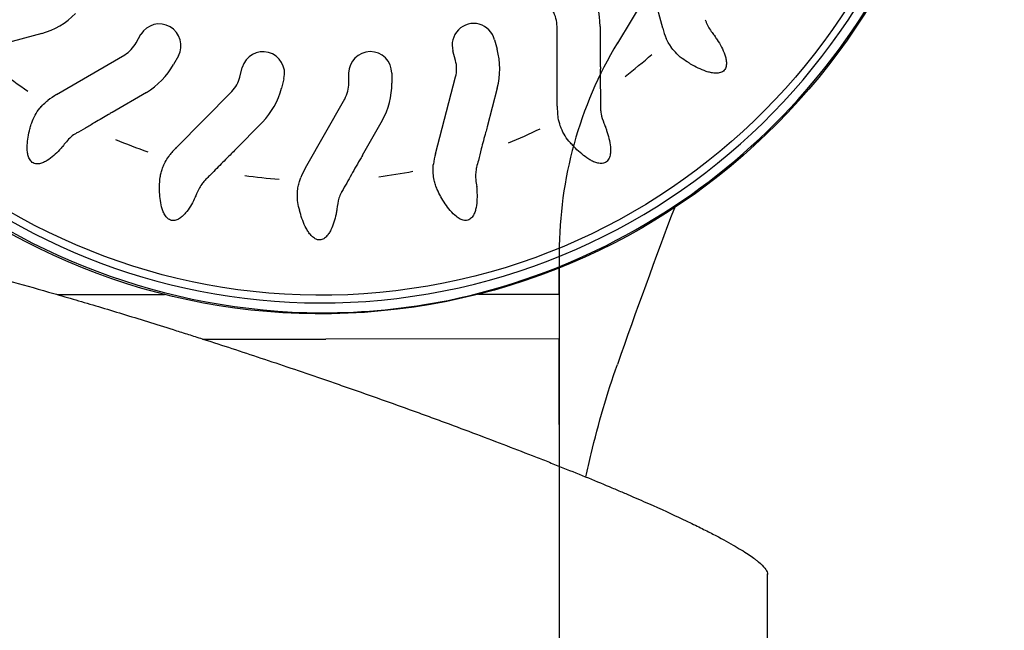
# Model space of a CAD drawing. Units: millimetres. Extents: x 219 to 327, y 140 to 343.
# Drawn here: x 301 to 313, y 305 to 312 of the extents above; entities that cross this region are included whole.
import ezdxf

# ---------------------------------------------------------------- set-up
doc = ezdxf.new("R2010")
doc.units = ezdxf.units.MM
for name, color, linetype in [('1', 4, 'Continuous'), ('CUT', 1, 'Continuous'), ('NOCUT', 7, 'Continuous')]:
    doc.layers.add(name, color=color, linetype=linetype)

msp = doc.modelspace()

# ---------------------------------------------------------------- linework, layer by layer
at = {"layer": '1'}
for p, q in [((308.716, 311.935), (308.463, 312.877)), ((307.42, 310.979), (307.417, 311.955)), ((307.947, 311.956), (307.948, 311.463)), ((301.087, 311.871), (300.614, 311.743)), ((302.244, 311.756), (302.304, 311.861)), ((306.649, 311.794), (306.68, 311.677)), ((301.267, 311.121), (302.105, 311.609)), ((302.763, 311.595), (302.704, 311.491)), ((306.169, 311.539), (306.138, 311.656)), ((303.518, 311.336), (303.549, 311.452)), ((304.857, 311.262), (304.857, 311.382)), ((305.386, 311.383), (305.386, 311.263)), ((304.061, 311.316), (304.03, 311.199)), ((305.922, 310.395), (306.171, 311.338)), ((302.372, 311.148), (301.948, 310.901)), ((302.738, 310.468), (303.421, 311.159)), ((306.682, 311.201), (306.557, 310.725)), ((304.326, 310.221), (304.808, 311.067)), ((303.798, 310.783), (303.452, 310.434)), ((305.268, 310.801), (305.024, 310.374)), ((307.444, 308.672), (307.444, 308.993)), ((301.274, 308.667), (302.594, 308.668)), ((306.453, 308.671), (307.444, 308.672)), ((307.444, 308.672), (307.444, 308.123)), ((307.444, 308.123), (304.576, 308.12)), ((307.444, 307.072), (307.444, 308.123)), ((307.444, 307.072), (307.444, 306.558)), ((310.005, 300.889), (310.005, 305.237))]:
    msp.add_line(p, q, dxfattribs=at)
for centre, major_axis in [((304.504, 316.429), (-0.954, 7.943)), ((304.51, 316.43), (-0.927, 7.718))]:
    msp.add_ellipse(centre, major_axis=major_axis, ratio=0.992441, dxfattribs=at)
for centre, major_axis, ratio, start_param, end_param in [((304.51, 316.43), (0.938, -7.811), 0.992441, 0, 4.593725), ((304.337, 316.409), (0.477, -3.971), 0.992441, 5.507218, 10.200206), ((304.51, 316.43), (0.938, -7.811), 0.992441, 4.784773, 6.283185), ((307.02, 311.954), (0.111, -0.927), 0.992441, 1.45467, 1.970514), ((300.833, 312.769), (0.111, -0.927), 0.992441, 0.157461, 0.678885), ((307.02, 311.954), (-0.048, 0.397), 0.992441, 4.597818, 5.106752), ((302.53, 311.721), (0.032, -0.265), 0.992441, 0.960449, 4.044818), ((306.393, 311.727), (0.032, -0.265), 0.992441, 1.707022, 4.862394), ((309.61, 312.178), (0.111, -0.927), 0.992441, 4.858017, 4.998896), ((301.896, 311.95), (-0.048, 0.397), 0.992441, 3.574978, 4.088213), ((303.804, 311.38), (0.032, -0.265), 0.992441, 1.210701, 4.316735), ((305.121, 311.381), (0.032, -0.265), 0.992441, 1.459156, 4.589442), ((305.786, 311.437), (0.111, -0.927), 0.992441, 1.196681, 1.712488), ((304.447, 316.422), (0.758, -6.312), 0.992441, 0.526921, 0.594425), ((301.896, 311.95), (0.111, -0.927), 0.992441, 0.418663, 0.938174), ((305.786, 311.437), (-0.048, 0.397), 0.992441, 4.343285, 4.852183), ((304.447, 316.422), (0.758, -6.312), 0.992441, 5.500991, 5.56859), ((303.133, 311.435), (-0.048, 0.397), 0.992441, 3.832232, 4.343285), ((304.46, 311.26), (-0.048, 0.397), 0.992441, 4.088213, 4.597818), ((304.46, 311.26), (0.111, -0.927), 0.992441, 0.938174, 1.45467), ((301.723, 310.307), (0.111, -0.927), 0.992441, 3.535374, 3.675547), ((303.133, 311.435), (0.111, -0.927), 0.992441, 0.678885, 1.196681), ((308.346, 310.979), (0.111, -0.927), 0.992441, 4.593032, 4.733936), ((304.447, 316.422), (0.758, -6.312), 0.992441, 0.265125, 0.332648), ((304.447, 316.422), (0.758, -6.312), 0.992441, 5.762838, 5.83042), ((303.388, 309.803), (0.111, -0.927), 0.992441, 3.799131, 3.939612), ((306.817, 310.15), (0.111, -0.927), 0.992441, 4.328117, 4.468964), ((305.126, 309.749), (0.111, -0.927), 0.992441, 4.063431, 4.204137), ((304.447, 316.422), (0.758, -6.312), 0.992441, 0.003314, 0.070857), ((304.447, 316.422), (0.758, -6.312), 0.992441, 6.024675, 6.092238), ((304.942, 308.164), (-8.716, -0.009), 0.005002, 1.353326, 1.528839)]:
    msp.add_ellipse(centre, major_axis=major_axis, ratio=ratio, start_param=start_param, end_param=end_param, dxfattribs=at)
for points, knots in [([(309.239, 312.04), (309.242, 312.028), (309.247, 312.017), (309.27, 311.962), (309.294, 311.92), (309.334, 311.866), (309.347, 311.85), (309.361, 311.835)], [0, 0, 0, 0, 0.151945, 0.151945, 0.746893, 0.746893, 1, 1, 1, 1]), ([(309.357, 311.834), (309.366, 311.821), (309.375, 311.808), (309.403, 311.766), (309.421, 311.736), (309.453, 311.674), (309.468, 311.642), (309.484, 311.592), (309.489, 311.576), (309.496, 311.541), (309.499, 311.524), (309.499, 311.489), (309.497, 311.471), (309.486, 311.437), (309.476, 311.422), (309.454, 311.404), (309.446, 311.399), (309.429, 311.392), (309.42, 311.389), (309.393, 311.383), (309.375, 311.383), (309.338, 311.385), (309.32, 311.388), (309.285, 311.395), (309.268, 311.4), (309.216, 311.417), (309.184, 311.431), (309.12, 311.461), (309.089, 311.478), (309.052, 311.499), (309.046, 311.503), (309.04, 311.507)], [0, 0, 0, 0, 0.052593, 0.052593, 0.168082, 0.168082, 0.28357, 0.28357, 0.341314, 0.341314, 0.399058, 0.399058, 0.456803, 0.456803, 0.514547, 0.514547, 0.543419, 0.543419, 0.572291, 0.572291, 0.630035, 0.630035, 0.687779, 0.687779, 0.745523, 0.745523, 0.861012, 0.861012, 0.9765, 0.9765, 1, 1, 1, 1]), ([(308.815, 311.71), (308.814, 311.712), (308.812, 311.715), (308.798, 311.737), (308.787, 311.757), (308.77, 311.788), (308.765, 311.799), (308.76, 311.811)], [0, 0, 0, 0, 0.076781, 0.076781, 0.682216, 0.682216, 1, 1, 1, 1]), ([(309.04, 311.509), (309.009, 311.525), (308.98, 311.544), (308.924, 311.587), (308.896, 311.613), (308.851, 311.662), (308.832, 311.685), (308.815, 311.71)], [0, 0, 0, 0, 0.340313, 0.340313, 0.702355, 0.702355, 1, 1, 1, 1]), ([(307.95, 311.463), (307.949, 311.446), (307.949, 311.43), (307.949, 311.367), (307.948, 311.321), (307.948, 311.229), (307.949, 311.184), (307.95, 311.108), (307.951, 311.078), (307.951, 311.049)], [0, 0, 0, 0, 0.120382, 0.120382, 0.45189, 0.45189, 0.783397, 0.783397, 1, 1, 1, 1]), ([(301.077, 310.973), (301.078, 310.974), (301.079, 310.975), (301.097, 310.994), (301.116, 311.012), (301.144, 311.036), (301.152, 311.042), (301.159, 311.048)], [0, 0, 0, 0, 0.034691, 0.034691, 0.736084, 0.736084, 1, 1, 1, 1]), ([(300.944, 310.713), (300.949, 310.733), (300.954, 310.753), (300.972, 310.805), (300.986, 310.837), (301.019, 310.898), (301.038, 310.926), (301.065, 310.959), (301.071, 310.966), (301.077, 310.973)], [0, 0, 0, 0, 0.208554, 0.208554, 0.558302, 0.558302, 0.90805, 0.90805, 1, 1, 1, 1]), ([(301.948, 310.901), (301.934, 310.893), (301.92, 310.884), (301.878, 310.86), (301.85, 310.843), (301.793, 310.811), (301.765, 310.794), (301.697, 310.754), (301.659, 310.732), (301.62, 310.709)], [0, 0, 0, 0, 0.128484, 0.128484, 0.383846, 0.383846, 0.639208, 0.639208, 1, 1, 1, 1]), ([(307.951, 310.947), (307.951, 310.947), (307.952, 310.946), (307.953, 310.926), (307.955, 310.906), (307.966, 310.846), (307.978, 310.806), (308, 310.751), (308.008, 310.735), (308.016, 310.718)], [0, 0, 0, 0, 0.002782, 0.002782, 0.257316, 0.257316, 0.766384, 0.766384, 1, 1, 1, 1]), ([(307.457, 310.737), (307.446, 310.768), (307.438, 310.801), (307.431, 310.839), (307.43, 310.844), (307.43, 310.848)], [0, 0, 0, 0, 0.881669, 0.881669, 1, 1, 1, 1]), ([(301.342, 310.487), (301.329, 310.471), (301.316, 310.456), (301.28, 310.417), (301.256, 310.394), (301.206, 310.35), (301.18, 310.329), (301.137, 310.303), (301.122, 310.295), (301.091, 310.281), (301.075, 310.276), (301.041, 310.269), (301.023, 310.269), (300.997, 310.274), (300.988, 310.277), (300.972, 310.286), (300.964, 310.291), (300.951, 310.304), (300.945, 310.311), (300.935, 310.326), (300.93, 310.335), (300.919, 310.359), (300.915, 310.377), (300.908, 310.411), (300.906, 310.429), (300.905, 310.464), (300.905, 310.481), (300.907, 310.532), (300.911, 310.566), (300.923, 310.633), (300.93, 310.666), (300.94, 310.703), (300.941, 310.708), (300.943, 310.712)], [0, 0, 0, 0, 0.069581, 0.069581, 0.183867, 0.183867, 0.298153, 0.298153, 0.355295, 0.355295, 0.412438, 0.412438, 0.469581, 0.469581, 0.498153, 0.498153, 0.526724, 0.526724, 0.555295, 0.555295, 0.583867, 0.583867, 0.64101, 0.64101, 0.698153, 0.698153, 0.755295, 0.755295, 0.869581, 0.869581, 0.983867, 0.983867, 1, 1, 1, 1]), ([(301.506, 310.645), (301.496, 310.639), (301.486, 310.633), (301.454, 310.61), (301.434, 310.592), (301.395, 310.553), (301.377, 310.532), (301.355, 310.502), (301.349, 310.493), (301.343, 310.484)], [0, 0, 0, 0, 0.150934, 0.150934, 0.506645, 0.506645, 0.862355, 0.862355, 1, 1, 1, 1]), ([(306.558, 310.724), (306.552, 310.701), (306.546, 310.679), (306.53, 310.622), (306.521, 310.588), (306.503, 310.521), (306.494, 310.487), (306.474, 310.406), (306.462, 310.359), (306.45, 310.312)], [0, 0, 0, 0, 0.166571, 0.166571, 0.410252, 0.410252, 0.653933, 0.653933, 1, 1, 1, 1]), ([(307.623, 310.486), (307.608, 310.499), (307.594, 310.514), (307.557, 310.556), (307.535, 310.584), (307.498, 310.644), (307.481, 310.676), (307.464, 310.718), (307.461, 310.727), (307.457, 310.736)], [0, 0, 0, 0, 0.198542, 0.198542, 0.549356, 0.549356, 0.900169, 0.900169, 1, 1, 1, 1]), ([(308.013, 310.718), (308.018, 310.706), (308.022, 310.693), (308.038, 310.647), (308.047, 310.614), (308.063, 310.547), (308.07, 310.513), (308.074, 310.462), (308.075, 310.444), (308.074, 310.41), (308.072, 310.393), (308.065, 310.358), (308.059, 310.342), (308.046, 310.319), (308.041, 310.312), (308.028, 310.299), (308.021, 310.293), (308.005, 310.284), (307.996, 310.28), (307.978, 310.276), (307.969, 310.275), (307.942, 310.275), (307.923, 310.278), (307.888, 310.288), (307.871, 310.295), (307.838, 310.311), (307.823, 310.319), (307.777, 310.348), (307.749, 310.369), (307.694, 310.414), (307.668, 310.438), (307.636, 310.47), (307.629, 310.477), (307.622, 310.484)], [0, 0, 0, 0, 0.045151, 0.045151, 0.160455, 0.160455, 0.275758, 0.275758, 0.33341, 0.33341, 0.391062, 0.391062, 0.448713, 0.448713, 0.477539, 0.477539, 0.506365, 0.506365, 0.535191, 0.535191, 0.564017, 0.564017, 0.621669, 0.621669, 0.679321, 0.679321, 0.736972, 0.736972, 0.852276, 0.852276, 0.96758, 0.96758, 1, 1, 1, 1]), ([(303.453, 310.433), (303.435, 310.415), (303.416, 310.397), (303.374, 310.355), (303.349, 310.33), (303.301, 310.281), (303.277, 310.257), (303.229, 310.208), (303.205, 310.183), (303.179, 310.157), (303.175, 310.153), (303.172, 310.15)], [0, 0, 0, 0, 0.190742, 0.190742, 0.448467, 0.448467, 0.706192, 0.706192, 0.963917, 0.963917, 1, 1, 1, 1]), ([(302.533, 309.985), (302.533, 309.988), (302.533, 309.99), (302.531, 310.031), (302.534, 310.069), (302.543, 310.125), (302.546, 310.143), (302.556, 310.18), (302.561, 310.198), (302.575, 310.236), (302.583, 310.255), (302.593, 310.274)], [0, 0, 0, 0, 0.021972, 0.021972, 0.402681, 0.402681, 0.593035, 0.593035, 0.78339, 0.78339, 1, 1, 1, 1]), ([(302.593, 310.274), (302.596, 310.28), (302.599, 310.287), (302.615, 310.315), (302.629, 310.338), (302.647, 310.363), (302.65, 310.366), (302.652, 310.37)], [0, 0, 0, 0, 0.192565, 0.192565, 0.882064, 0.882064, 1, 1, 1, 1]), ([(305.025, 310.373), (305.02, 310.364), (305.014, 310.355), (304.989, 310.312), (304.969, 310.277), (304.929, 310.208), (304.909, 310.173), (304.87, 310.104), (304.851, 310.069), (304.812, 310), (304.792, 309.965), (304.772, 309.932)], [0, 0, 0, 0, 0.059692, 0.059692, 0.291566, 0.291566, 0.52344, 0.52344, 0.755315, 0.755315, 1, 1, 1, 1]), ([(305.895, 310.151), (305.894, 310.172), (305.894, 310.193), (305.895, 310.231), (305.896, 310.249), (305.898, 310.266)], [0, 0, 0, 0, 0.54704, 0.54704, 1, 1, 1, 1]), ([(303.172, 310.15), (303.16, 310.138), (303.148, 310.126), (303.121, 310.099), (303.106, 310.085), (303.092, 310.071)], [0, 0, 0, 0, 0.457966, 0.457966, 1, 1, 1, 1]), ([(305.99, 309.868), (305.972, 309.896), (305.957, 309.926), (305.936, 309.975), (305.929, 309.993), (305.917, 310.031), (305.912, 310.05), (305.901, 310.097), (305.897, 310.124), (305.895, 310.151)], [0, 0, 0, 0, 0.330171, 0.330171, 0.526685, 0.526685, 0.723199, 0.723199, 1, 1, 1, 1]), ([(306.428, 310.227), (306.426, 310.218), (306.424, 310.209), (306.416, 310.158), (306.415, 310.117), (306.42, 310.047), (306.425, 310.019), (306.431, 309.99)], [0, 0, 0, 0, 0.116525, 0.116525, 0.637525, 0.637525, 1, 1, 1, 1]), ([(303.092, 310.071), (303.081, 310.059), (303.071, 310.047), (303.047, 310.015), (303.034, 309.995), (303.011, 309.955), (303.001, 309.934), (302.986, 309.898), (302.981, 309.884), (302.976, 309.87)], [0, 0, 0, 0, 0.205364, 0.205364, 0.504465, 0.504465, 0.803565, 0.803565, 1, 1, 1, 1]), ([(304.236, 309.994), (304.24, 310.013), (304.245, 310.033), (304.256, 310.07), (304.262, 310.087), (304.268, 310.103)], [0, 0, 0, 0, 0.540352, 0.540352, 1, 1, 1, 1]), ([(302.974, 309.872), (302.969, 309.86), (302.964, 309.849), (302.944, 309.808), (302.928, 309.778), (302.893, 309.721), (302.873, 309.693), (302.841, 309.655), (302.83, 309.643), (302.805, 309.62), (302.792, 309.609), (302.763, 309.59), (302.748, 309.582), (302.714, 309.573), (302.696, 309.571), (302.669, 309.578), (302.661, 309.581), (302.645, 309.59), (302.637, 309.596), (302.617, 309.614), (302.606, 309.629), (302.587, 309.66), (302.58, 309.676), (302.567, 309.709), (302.562, 309.726), (302.549, 309.776), (302.543, 309.81), (302.535, 309.879), (302.533, 309.913), (302.532, 309.96), (302.532, 309.972), (302.532, 309.985)], [0, 0, 0, 0, 0.042854, 0.042854, 0.157158, 0.157158, 0.271462, 0.271462, 0.328614, 0.328614, 0.385766, 0.385766, 0.442918, 0.442918, 0.500069, 0.500069, 0.528645, 0.528645, 0.557221, 0.557221, 0.614373, 0.614373, 0.671525, 0.671525, 0.728677, 0.728677, 0.842981, 0.842981, 0.957285, 0.957285, 1, 1, 1, 1]), ([(304.254, 309.697), (304.252, 309.705), (304.249, 309.714), (304.238, 309.755), (304.232, 309.788), (304.225, 309.854), (304.225, 309.888), (304.228, 309.946), (304.231, 309.97), (304.236, 309.994)], [0, 0, 0, 0, 0.084506, 0.084506, 0.418924, 0.418924, 0.753341, 0.753341, 1, 1, 1, 1]), ([(304.77, 309.928), (304.768, 309.923), (304.765, 309.918), (304.753, 309.892), (304.744, 309.871), (304.724, 309.805), (304.716, 309.76), (304.712, 309.709), (304.712, 309.705), (304.712, 309.701)], [0, 0, 0, 0, 0.069637, 0.069637, 0.362537, 0.362537, 0.948338, 0.948338, 1, 1, 1, 1]), ([(306.428, 309.991), (306.43, 309.966), (306.432, 309.94), (306.434, 309.881), (306.434, 309.846), (306.429, 309.778), (306.425, 309.744), (306.412, 309.694), (306.407, 309.678), (306.393, 309.646), (306.385, 309.631), (306.368, 309.611), (306.362, 309.604), (306.348, 309.593), (306.34, 309.588), (306.324, 309.581), (306.315, 309.578), (306.297, 309.576), (306.287, 309.576), (306.26, 309.579), (306.243, 309.585), (306.21, 309.602), (306.195, 309.612), (306.152, 309.645), (306.128, 309.67), (306.082, 309.724), (306.061, 309.752), (306.023, 309.809), (306.006, 309.838), (305.989, 309.867)], [0, 0, 0, 0, 0.086014, 0.086014, 0.200825, 0.200825, 0.315637, 0.315637, 0.373043, 0.373043, 0.430449, 0.430449, 0.459151, 0.459151, 0.487854, 0.487854, 0.516557, 0.516557, 0.54526, 0.54526, 0.602666, 0.602666, 0.660072, 0.660072, 0.774883, 0.774883, 0.889695, 0.889695, 1, 1, 1, 1]), ([(304.709, 309.703), (304.706, 309.687), (304.704, 309.671), (304.694, 309.621), (304.686, 309.588), (304.665, 309.523), (304.654, 309.491), (304.631, 309.445), (304.623, 309.43), (304.604, 309.402), (304.593, 309.388), (304.569, 309.364), (304.554, 309.353), (304.53, 309.342), (304.522, 309.339), (304.504, 309.336), (304.494, 309.336), (304.476, 309.338), (304.467, 309.341), (304.45, 309.347), (304.442, 309.352), (304.419, 309.367), (304.406, 309.379), (304.382, 309.405), (304.371, 309.42), (304.351, 309.449), (304.342, 309.464), (304.317, 309.511), (304.303, 309.542), (304.279, 309.607), (304.269, 309.639), (304.257, 309.68), (304.255, 309.688), (304.253, 309.696)], [0, 0, 0, 0, 0.05559, 0.05559, 0.170199, 0.170199, 0.284808, 0.284808, 0.342112, 0.342112, 0.399417, 0.399417, 0.456721, 0.456721, 0.485373, 0.485373, 0.514026, 0.514026, 0.542678, 0.542678, 0.57133, 0.57133, 0.628635, 0.628635, 0.685939, 0.685939, 0.743243, 0.743243, 0.857852, 0.857852, 0.972461, 0.972461, 1, 1, 1, 1]), ([(298.871, 309.274), (298.966, 309.256), (299.067, 309.235), (299.279, 309.189), (299.39, 309.163), (299.625, 309.108), (299.748, 309.078), (300.007, 309.013), (300.142, 308.979), (300.428, 308.903), (300.578, 308.863), (300.893, 308.776), (301.059, 308.729), (301.277, 308.666), (301.321, 308.653), (301.411, 308.627), (301.457, 308.614), (301.594, 308.574), (301.688, 308.546), (301.975, 308.46), (302.174, 308.399), (302.486, 308.303), (302.592, 308.27), (302.755, 308.218), (302.81, 308.201), (302.894, 308.174), (302.922, 308.165), (302.978, 308.147), (303.006, 308.138), (303.261, 308.057), (303.493, 307.981), (303.853, 307.862), (303.974, 307.821), (304.221, 307.738), (304.347, 307.695), (304.538, 307.63), (304.603, 307.608), (304.7, 307.574), (304.733, 307.563), (304.798, 307.54), (304.962, 307.483), (305.125, 307.426), (305.387, 307.333), (305.518, 307.286), (305.715, 307.215), (305.813, 307.179), (305.911, 307.143), (305.977, 307.119), (306.01, 307.107), (306.173, 307.047), (306.429, 306.952), (306.799, 306.811), (307.037, 306.719), (307.182, 306.662), (307.211, 306.651), (307.268, 306.629), (307.353, 306.595), (307.436, 306.562), (307.598, 306.497), (307.702, 306.455), (307.903, 306.373), (307.999, 306.333), (308.115, 306.284), (308.138, 306.274), (308.184, 306.255), (308.251, 306.226), (308.315, 306.199), (308.441, 306.144), (308.521, 306.109), (308.748, 306.008), (308.883, 305.946), (309.036, 305.873), (309.066, 305.859), (309.124, 305.831), (309.152, 305.817), (309.233, 305.776), (309.284, 305.751), (309.427, 305.677), (309.509, 305.632), (309.652, 305.55), (309.713, 305.512), (309.791, 305.461), (309.814, 305.444), (309.846, 305.421), (309.856, 305.413), (309.875, 305.398), (309.884, 305.391), (309.927, 305.355), (309.952, 305.33), (309.988, 305.285), (309.999, 305.265), (310.004, 305.241), (310.005, 305.235), (310.005, 305.23)], [0, 0, 0, 0, 0.04108, 0.04108, 0.082159, 0.082159, 0.123239, 0.123239, 0.164318, 0.164318, 0.205398, 0.205398, 0.246477, 0.246477, 0.256747, 0.256747, 0.267017, 0.267017, 0.287557, 0.287557, 0.328637, 0.328637, 0.349176, 0.349176, 0.359446, 0.359446, 0.364581, 0.364581, 0.369716, 0.369716, 0.410796, 0.410796, 0.431336, 0.431336, 0.451875, 0.451875, 0.462145, 0.462145, 0.46728, 0.46728, 0.472415, 0.492955, 0.492955, 0.513495, 0.513495, 0.523765, 0.5289, 0.5289, 0.534035, 0.534035, 0.554574, 0.575114, 0.595654, 0.595654, 0.600789, 0.600789, 0.605924, 0.616194, 0.616194, 0.636734, 0.636734, 0.657273, 0.657273, 0.662408, 0.662408, 0.667543, 0.677813, 0.677813, 0.698353, 0.698353, 0.739432, 0.739432, 0.749702, 0.749702, 0.759972, 0.759972, 0.780512, 0.780512, 0.821592, 0.821592, 0.862671, 0.862671, 0.883211, 0.883211, 0.893481, 0.893481, 0.903751, 0.903751, 0.94483, 0.94483, 0.98591, 0.98591, 1, 1, 1, 1]), ([(307.77, 306.427), (307.791, 306.522), (307.813, 306.617), (307.925, 307.084), (308.032, 307.45), (308.158, 307.809)], [0, 0, 0, 0, 0.202353, 0.202353, 1, 1, 1, 1])]:
    msp.add_open_spline(points, degree=3, knots=knots, dxfattribs=at)
for points in [[(307.951, 311.049), (307.951, 311.015), (307.951, 310.981), (307.95, 310.947)], [(301.62, 310.709), (301.583, 310.687), (301.544, 310.666), (301.506, 310.646)], [(306.45, 310.312), (306.443, 310.284), (306.435, 310.256), (306.427, 310.227)], [(304.772, 309.932), (304.771, 309.931), (304.771, 309.93), (304.77, 309.929)], [(308.867, 309.749), (308.623, 309.106), (308.387, 308.459), (308.158, 307.809)]]:
    msp.add_open_spline(points, degree=3, dxfattribs=at)
at = {"layer": 'CUT'}
for centre, radius, start, end in [((304.449, 316.422), 7.995, 281.7571, 109.335), ((304.578, 316.452), 8.011, 110.2746, 269.6141), ((304.537, 316.291), 7.849, 269.907, 281.3271)]:
    msp.add_arc(centre, radius, start, end, dxfattribs=at)
at = {"layer": 'NOCUT'}
for p, q in [((309.113, 313.342), (308.158, 311.754)), ((307.444, 309.179), (307.444, 293.398))]:
    msp.add_line(p, q, dxfattribs=at)
msp.add_arc((312.444, 309.179), 5, 149, 180, dxfattribs=at)

doc.saveas('drawing.dxf')
